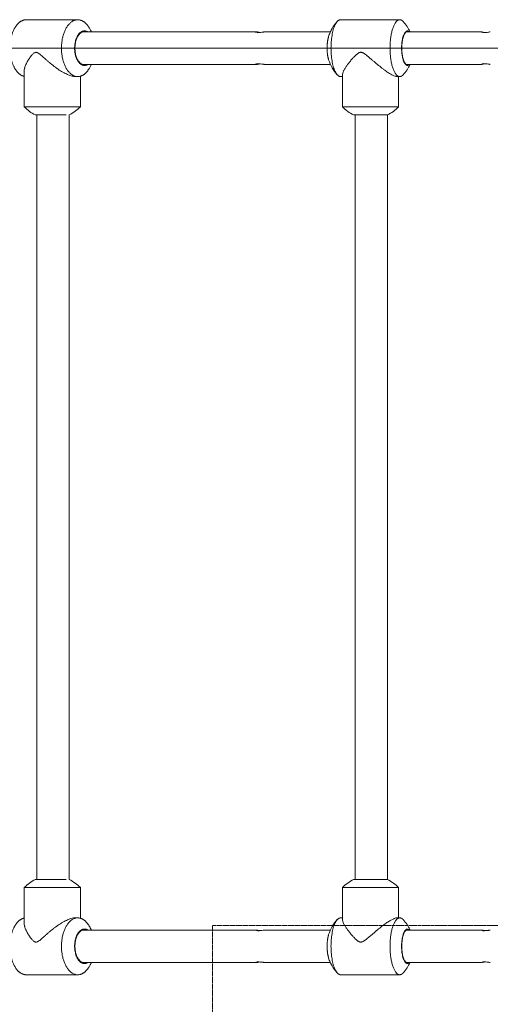
# Model space of a CAD drawing. Units: millimetres. Extents: x -4929 to 6303, y -14920 to 8485.
# Drawn here: x -1233 to -654, y -5706 to -4495 of the extents above; entities that cross this region are included whole.
import ezdxf

# ---------------------------------------------------------------- set-up
doc = ezdxf.new("R2010")
doc.units = ezdxf.units.MM
doc.header["$MEASUREMENT"] = 0
doc.linetypes.add('CENTERX2', pattern=[4, 2.5, -0.5, 0.5, -0.5])
doc.layers.add('PRO_Equipment', color=7, linetype='Continuous', lineweight=20)
doc.layers.add('PRO_Free Space', color=104, linetype='CENTERX2', lineweight=20)

msp = doc.modelspace()

# ---------------------------------------------------------------- linework, layer by layer
at = {"layer": 'PRO_Equipment'}
for p, q in [((-1224.9, -4494.8), (-1161.5, -4494.8)), ((-837.8, -4494.8), (-765, -4494.8)), ((-941.6, -4509.8), (-1155.8, -4509.8)), ((-939.8, -4510.1), (-939.8, -4510.8)), ((-662.2, -4510.3), (-662.2, -4510.7)), ((-1864.5, -4529.8), (1865, -4529.8)), ((-1155.8, -4549.8), (-941.6, -4549.8)), ((-939.8, -4548.7), (-939.8, -4549.4)), ((-662.2, -4548.8), (-662.2, -4549.3)), ((-1227.5, -4558.6), (-1227.5, -4601.9)), ((-1161.5, -4564.8), (-1164.5, -4564.8)), ((-1158.2, -4601.9), (-1158.2, -4564.3)), ((-835.7, -4564.8), (-837.8, -4564.8)), ((-835.7, -4562.7), (-835.7, -4601.9)), ((-765, -4564.8), (-768.5, -4564.8)), ((-766.4, -4601.9), (-766.4, -4564.8)), ((-1211.9, -4612), (-1211.9, -5552.5)), ((-1171.9, -5552.6), (-1171.9, -4611.9)), ((-820.1, -4612), (-820.1, -5552.5)), ((-780.1, -5552.6), (-780.1, -4611.9)), ((-1227.5, -5562.6), (-1227.5, -5605.9)), ((-1158.2, -5600.2), (-1158.2, -5562.6)), ((-835.7, -5562.6), (-835.7, -5601.8)), ((-766.4, -5599.8), (-766.4, -5562.6)), ((-1161.5, -5599.8), (-1164.5, -5599.8)), ((-835.7, -5599.8), (-837.8, -5599.8)), ((-765, -5599.8), (-768.5, -5599.8)), ((-941.6, -5614.8), (-1155.8, -5614.8)), ((-939.8, -5615.1), (-939.8, -5615.8)), ((-662.2, -5615.3), (-662.2, -5615.7)), ((-1155.8, -5654.8), (-941.6, -5654.8)), ((-939.8, -5653.7), (-939.8, -5654.4)), ((-662.2, -5653.8), (-662.2, -5654.3)), ((-1224.9, -5669.8), (-1161.5, -5669.8)), ((-837.8, -5669.8), (-765, -5669.8))]:
    msp.add_line(p, q, dxfattribs=at)
for points in [[(-1227.5, -4601.9), (-1212.7, -4601.9), (-1164.5, -4601.9), (-1158.2, -4601.9)], [(-835.7, -4601.9), (-812.9, -4601.9), (-768.5, -4601.9), (-766.4, -4601.9)], [(-1213.7, -4612), (-1204.8, -4612), (-1175.8, -4612)], [(-821.9, -4612), (-808.2, -4612), (-781.5, -4612), (-780.2, -4612)], [(-1213.7, -5552.5), (-1204.8, -5552.5), (-1175.8, -5552.5)], [(-821.9, -5552.5), (-808.2, -5552.5), (-781.5, -5552.5), (-780.2, -5552.5)], [(-1227.5, -5562.6), (-1212.7, -5562.6), (-1164.5, -5562.6), (-1158.2, -5562.6)], [(-835.7, -5562.6), (-812.9, -5562.6), (-768.5, -5562.6), (-766.4, -5562.6)]]:
    msp.add_lwpolyline(points, dxfattribs=at)
for centre, start, end in [((-1191.4, -4567.2), 223.8972, 243.6033), ((-1194.3, -4567.2), 296.6271, 316.1029), ((-799.6, -4567.2), 223.8982, 243.6006), ((-802.5, -4567.2), 296.3981, 316.1039), ((-1191.4, -5597.3), 116.3971, 136.1034), ((-1194.3, -5597.3), 43.8965, 63.6028), ((-799.6, -5597.3), 116.3998, 136.1024), ((-802.5, -5597.3), 43.8955, 63.6015)]:
    msp.add_arc(centre, 50, start, end, dxfattribs=at)
for points, weights, knots in [([(-1224.9, -4494.8), (-1232.6, -4494.8), (-1238.4, -4503.9), (-1244.9, -4514.3), (-1244.9, -4529.8), (-1244.9, -4545.2), (-1238.4, -4555.6), (-1233.7, -4563), (-1227.5, -4564.5)], [1, 0.932454259374, 1, 0.914813959188, 1, 0.914813959188, 1, 0.953960082938, 1], [0, 0, 0, 0.739298, 0.739298, 1.570796, 1.570796, 2.402295, 2.402295, 3.011541, 3.011541, 3.011541]), ([(-1147.9, -4503.9), (-1153.7, -4494.8), (-1161.5, -4494.8), (-1181.5, -4494.8), (-1181.5, -4529.8), (-1181.5, -4564.8), (-1161.5, -4564.8), (-1153.7, -4564.8), (-1147.9, -4555.6)], [1, 0.932454259374, 1, 0.707106781187, 1, 0.707106781187, 1, 0.932454259374, 1], [0, 0, 0, 0.739298, 0.739298, 2.310094, 2.310094, 3.88089, 3.88089, 4.620188, 4.620188, 4.620188]), ([(-837.8, -4494.8), (-839.9, -4494.8), (-842, -4497), (-849.7, -4505.5), (-849.7, -4529.8), (-849.7, -4554), (-842, -4562.5), (-839.9, -4564.8), (-837.8, -4564.8)], [1, 0.984039300316, 1, 0.82165141381, 1, 0.82165141381, 1, 0.984039300316, 1], [0, 0, 0, 0.357808, 0.357808, 1.570796, 1.570796, 2.783784, 2.783784, 3.141593, 3.141593, 3.141593]), ([(-760.8, -4497), (-762.9, -4494.8), (-765, -4494.8), (-777, -4494.8), (-777, -4529.8), (-777, -4564.8), (-765, -4564.8), (-762.9, -4564.8), (-760.8, -4562.5)], [1, 0.984039300316, 1, 0.707106781187, 1, 0.707106781187, 1, 0.984039300316, 1], [0, 0, 0, 0.357808, 0.357808, 1.928605, 1.928605, 3.499401, 3.499401, 3.857209, 3.857209, 3.857209]), ([(-1149.1, -4509.8), (-1151.1, -4508.6), (-1153.2, -4508.6), (-1165.3, -4508.6), (-1165.3, -4529.8), (-1165.3, -4540.7), (-1160.2, -4547.1), (-1155.1, -4553.4), (-1149.1, -4549.8)], [1, 0.985810465428, 1, 0.707106781187, 1, 0.888365268391, 1, 0.888365268391, 1], [0, 0, 0, 0.337321, 0.337321, 1.908118, 1.908118, 2.862166, 2.862166, 3.816214, 3.816214, 3.816214]), ([(-1150.6, -4509.8), (-1151.9, -4509.3), (-1153.2, -4509.3), (-1164.9, -4509.3), (-1164.9, -4529.8), (-1164.9, -4550.3), (-1153.2, -4550.3), (-1151.9, -4550.3), (-1150.6, -4549.8)], [1, 0.993904555211, 1, 0.707106781187, 1, 0.707106781187, 1, 0.993906419515, 1], [0, 0, 0, 0.220937, 0.220937, 1.791733, 1.791733, 3.36253, 3.36253, 3.583433, 3.583433, 3.583433]), ([(-852.6, -4515.4), (-854.5, -4521.4), (-854.5, -4529.8), (-854.5, -4538.1), (-852.6, -4544.2)], [1, 0.930947044607, 1, 0.930947044607, 1], [0, 0, 0, 0.747597, 0.747597, 1.495194, 1.495194, 1.495194]), ([(-753.1, -4509.8), (-754.3, -4508.6), (-755.5, -4508.6), (-762.8, -4508.6), (-762.8, -4529.8), (-762.8, -4540.7), (-759.7, -4547.1), (-756.7, -4553.4), (-753.1, -4549.8)], [1, 0.985720247636, 1, 0.707106781187, 1, 0.888242035087, 1, 0.888242035087, 1], [0, 0, 0, 0.338395, 0.338395, 1.909191, 1.909191, 2.863776, 2.863776, 3.81836, 3.81836, 3.81836]), ([(-754, -4509.8), (-754.7, -4509.3), (-755.5, -4509.3), (-762.5, -4509.3), (-762.5, -4529.8), (-762.5, -4550.3), (-755.5, -4550.3), (-754.7, -4550.3), (-754, -4549.8)], [1, 0.993885669988, 1, 0.707106781187, 1, 0.707106781187, 1, 0.993887551127, 1], [0, 0, 0, 0.221279, 0.221279, 1.792076, 1.792076, 3.362872, 3.362872, 3.584117, 3.584117, 3.584117]), ([(-1224.9, -5669.8), (-1232.6, -5669.8), (-1238.4, -5660.6), (-1244.9, -5650.2), (-1244.9, -5634.8), (-1244.9, -5619.3), (-1238.4, -5608.9), (-1233.7, -5601.5), (-1227.5, -5600.1)], [1, 0.932454259374, 1, 0.914813959188, 1, 0.914813959188, 1, 0.953960082975, 1], [0, 0, 0, 0.739298, 0.739298, 1.570796, 1.570796, 2.402295, 2.402295, 3.011541, 3.011541, 3.011541]), ([(-1147.9, -5660.6), (-1153.7, -5669.8), (-1161.5, -5669.8), (-1181.5, -5669.8), (-1181.5, -5634.8), (-1181.5, -5599.8), (-1161.5, -5599.8), (-1153.7, -5599.8), (-1147.9, -5608.9)], [1, 0.932454259374, 1, 0.707106781187, 1, 0.707106781187, 1, 0.932454259374, 1], [0, 0, 0, 0.739298, 0.739298, 2.310094, 2.310094, 3.88089, 3.88089, 4.620188, 4.620188, 4.620188]), ([(-837.8, -5669.8), (-839.9, -5669.8), (-842, -5667.5), (-849.7, -5659), (-849.7, -5634.8), (-849.7, -5610.5), (-842, -5602), (-839.9, -5599.8), (-837.8, -5599.8)], [1, 0.984039300316, 1, 0.82165141381, 1, 0.82165141381, 1, 0.984039300316, 1], [0, 0, 0, 0.357808, 0.357808, 1.570796, 1.570796, 2.783784, 2.783784, 3.141593, 3.141593, 3.141593]), ([(-760.8, -5667.5), (-762.9, -5669.8), (-765, -5669.8), (-777, -5669.8), (-777, -5634.8), (-777, -5599.8), (-765, -5599.8), (-762.9, -5599.8), (-760.8, -5602)], [1, 0.984039300316, 1, 0.707106781187, 1, 0.707106781187, 1, 0.984039300316, 1], [0, 0, 0, 0.357808, 0.357808, 1.928605, 1.928605, 3.499401, 3.499401, 3.857209, 3.857209, 3.857209]), ([(-1149.1, -5654.8), (-1151.1, -5656), (-1153.2, -5656), (-1165.3, -5656), (-1165.3, -5634.8), (-1165.3, -5623.8), (-1160.2, -5617.5), (-1155.1, -5611.1), (-1149.1, -5614.8)], [1, 0.985811373505, 1, 0.707106781187, 1, 0.888364026462, 1, 0.888364026462, 1], [0, 0, 0, 0.337311, 0.337311, 1.908107, 1.908107, 2.86216, 2.86216, 3.816214, 3.816214, 3.816214]), ([(-1150.6, -5654.8), (-1151.9, -5655.3), (-1153.2, -5655.3), (-1164.9, -5655.3), (-1164.9, -5634.8), (-1164.9, -5614.3), (-1153.2, -5614.3), (-1151.9, -5614.3), (-1150.6, -5614.8)], [1, 0.993905475463, 1, 0.707106781187, 1, 0.707106781187, 1, 0.993905499161, 1], [0, 0, 0, 0.22092, 0.22092, 1.791717, 1.791717, 3.362513, 3.362513, 3.583433, 3.583433, 3.583433]), ([(-852.6, -5649.2), (-854.5, -5643.1), (-854.5, -5634.8), (-854.5, -5626.4), (-852.6, -5620.4)], [1, 0.930947044607, 1, 0.930947044607, 1], [0, 0, 0, 0.747597, 0.747597, 1.495194, 1.495194, 1.495194]), ([(-753.1, -5654.8), (-754.3, -5656), (-755.5, -5656), (-762.8, -5656), (-762.8, -5634.8), (-762.8, -5623.8), (-759.7, -5617.5), (-756.7, -5611.1), (-753.1, -5614.8)], [1, 0.985721153974, 1, 0.707106781187, 1, 0.888240798577, 1, 0.888240798577, 1], [0, 0, 0, 0.338384, 0.338384, 1.90918, 1.90918, 2.86377, 2.86377, 3.81836, 3.81836, 3.81836]), ([(-754, -5654.8), (-754.7, -5655.3), (-755.5, -5655.3), (-762.5, -5655.3), (-762.5, -5634.8), (-762.5, -5614.3), (-755.5, -5614.3), (-754.7, -5614.3), (-754, -5614.8)], [1, 0.99388659983, 1, 0.707106781187, 1, 0.707106781187, 1, 0.993886621157, 1], [0, 0, 0, 0.221263, 0.221263, 1.792059, 1.792059, 3.362855, 3.362855, 3.584117, 3.584117, 3.584117])]:
    msp.add_rational_spline(points, weights, degree=2, knots=knots, dxfattribs=at)
for points, knots in [([(-1144.8, -4509.8), (-1144.9, -4509.5), (-1145.1, -4509), (-1145.6, -4508), (-1146.2, -4506.8), (-1146.8, -4505.8), (-1147.3, -4504.8), (-1147.6, -4504.4), (-1147.9, -4503.9)], [0, 0, 0, 0, 0.125, 0.25, 0.5, 0.75, 0.75, 1, 1, 1, 1]), ([(-852.6, -4515.4), (-852.1, -4513.7), (-850.8, -4510.3), (-849.2, -4507.1), (-846.5, -4502.5), (-844.4, -4499.6), (-842, -4497)], [0, 0, 0, 0, 0.25, 0.5, 0.5, 1, 1, 1, 1]), ([(-760.8, -4497), (-759.1, -4498.9), (-756.7, -4501.9), (-754.1, -4506.3), (-752.9, -4508.6), (-752.4, -4509.8)], [0, 0, 0, 0, 0.5, 0.75, 1, 1, 1, 1]), ([(-936.6, -4510.4), (-937.6, -4510.3), (-938.7, -4510.2), (-939.8, -4510.1), (-940.1, -4510), (-940.7, -4509.8), (-941.3, -4509.8), (-941.6, -4509.8), (-942, -4509.8), (-942.5, -4509.8), (-942.9, -4510), (-942.4, -4510), (-941.3, -4510.3), (-940.3, -4510.6), (-939.8, -4510.8), (-937.7, -4510.5), (-935.5, -4510.3), (-933.4, -4510.1), (-933.1, -4510), (-932.5, -4509.8), (-931.9, -4509.8), (-931.6, -4509.8)], [0, 0, 0, 0, 1, 1, 1, 1.5, 2, 2, 2, 3, 3, 3, 3.5, 4, 4, 4, 5, 5, 5, 5.5, 6, 6, 6, 6]), ([(-850.4, -4509.8), (-857.3, -4509.8), (-867.5, -4509.8), (-881.1, -4509.8), (-891.3, -4509.8), (-901.4, -4509.8), (-908.2, -4509.8), (-914.9, -4509.8), (-921.6, -4509.8), (-928.3, -4509.8), (-931.6, -4509.8)], [0, 0, 0, 0, 0.25, 0.375, 0.5, 0.625, 0.75, 0.75, 0.875, 1, 1, 1, 1]), ([(-664.5, -4509.8), (-667.4, -4509.8), (-670.4, -4509.8), (-676.2, -4509.8), (-681, -4509.8), (-693.6, -4509.8), (-718.6, -4509.8), (-741.7, -4509.8), (-757.1, -4509.8)], [0, 0, 0, 0, 0.09375, 0.09375, 0.1875, 0.25, 0.5, 1, 1, 1, 1]), ([(-659, -4510.5), (-660.1, -4510.4), (-661.2, -4510.3), (-662.2, -4510.3), (-662.6, -4510.1), (-663.4, -4509.8), (-664.2, -4509.8), (-664.5, -4509.8), (-664.8, -4509.8), (-665.1, -4509.8), (-665.4, -4509.8), (-664.9, -4509.9), (-663.8, -4510.1), (-662.7, -4510.5), (-662.2, -4510.7), (-660.1, -4510.5), (-658, -4510.4), (-655.9, -4510.3), (-655.5, -4510.1), (-654.7, -4509.8), (-653.9, -4509.8), (-653.6, -4509.8)], [0, 0, 0, 0, 1, 1, 1, 1.5, 2, 2, 2, 3, 3, 3, 3.5, 4, 4, 4, 5, 5, 5, 5.5, 6, 6, 6, 6]), ([(-1227.5, -4558.6), (-1227.5, -4557.4), (-1227.3, -4556.2), (-1226.9, -4554.6), (-1226.7, -4553.9), (-1226.1, -4551.9), (-1224.8, -4548.8), (-1222.8, -4545.1), (-1221, -4542.3), (-1219.5, -4540.3), (-1218.5, -4539), (-1217.6, -4538), (-1217.2, -4537.5), (-1216.4, -4536.7), (-1215.7, -4536.1), (-1214.6, -4535.4), (-1213.7, -4535), (-1213, -4534.9), (-1212.5, -4534.9), (-1211.8, -4535), (-1210.9, -4535.3), (-1209.9, -4535.9), (-1208.8, -4536.6), (-1207.5, -4537.7), (-1205.7, -4539.2), (-1203.6, -4541.1), (-1201.3, -4543.2), (-1198.8, -4545.3), (-1195.4, -4548.2), (-1191.9, -4551.1), (-1189.2, -4553.1), (-1187.3, -4554.4), (-1186.4, -4555.1), (-1183.7, -4557), (-1180.8, -4558.8), (-1176.9, -4560.9), (-1173.6, -4562.5), (-1170.1, -4563.9), (-1166.9, -4564.6), (-1165.1, -4564.8), (-1164.5, -4564.8)], [0, 0, 0, 0, 0.0625, 0.0625, 0.078125, 0.09375, 0.15625, 0.21875, 0.25, 0.28125, 0.3125, 0.3125, 0.335938, 0.335938, 0.359375, 0.375, 0.390625, 0.398438, 0.401367, 0.40625, 0.421875, 0.4375, 0.453125, 0.46875, 0.5, 0.53125, 0.5625, 0.59375, 0.625, 0.6875, 0.71875, 0.71875, 0.75, 0.75, 0.8125, 0.84375, 0.875, 0.921875, 0.96875, 1, 1, 1, 1]), ([(-835.7, -4562.7), (-835.7, -4562.1), (-835.4, -4560.6), (-834.2, -4557.9), (-833.1, -4555.8), (-831.8, -4553.7), (-829.9, -4550.8), (-826.5, -4546.4), (-823.9, -4543.3), (-822, -4541.2), (-821.2, -4540.3), (-819.8, -4539), (-818.9, -4538.1), (-817.7, -4537.1), (-816.5, -4536.2), (-815.5, -4535.6), (-814.4, -4535.1), (-813.5, -4534.9), (-813, -4534.9), (-812.7, -4534.9), (-812.3, -4534.9), (-811.6, -4535.1), (-810.7, -4535.4), (-809.6, -4535.9), (-808.3, -4536.7), (-807.1, -4537.6), (-805.5, -4538.9), (-803.4, -4540.6), (-800.8, -4542.9), (-799, -4544.4), (-796.3, -4546.8), (-792.6, -4549.9), (-788.8, -4552.9), (-786.5, -4554.7), (-786.1, -4555), (-784.7, -4556.1), (-782.4, -4557.8), (-778.7, -4560.3), (-774.9, -4562.6), (-772, -4564), (-769.9, -4564.6), (-768.9, -4564.8), (-768.5, -4564.8)], [0, 0, 0, 0, 0.046875, 0.09375, 0.140625, 0.140625, 0.1875, 0.265625, 0.3125, 0.3125, 0.351562, 0.351562, 0.375, 0.390625, 0.40625, 0.421875, 0.433594, 0.445313, 0.448242, 0.448242, 0.453125, 0.460937, 0.46875, 0.484375, 0.5, 0.515625, 0.53125, 0.5625, 0.59375, 0.625, 0.625, 0.6875, 0.75, 0.75, 0.765625, 0.765625, 0.796875, 0.84375, 0.890625, 0.9375, 0.96875, 1, 1, 1, 1]), ([(-1147.9, -4555.6), (-1147.6, -4555.2), (-1147.1, -4554.2), (-1146.2, -4552.8), (-1145.6, -4551.5), (-1145.1, -4550.5), (-1144.9, -4550), (-1144.8, -4549.8)], [0, 0, 0, 0, 0.25, 0.5, 0.75, 0.875, 1, 1, 1, 1]), ([(-931.6, -4549.8), (-931.9, -4549.8), (-932.5, -4549.7), (-933.1, -4549.5), (-933.4, -4549.4), (-935.5, -4549.3), (-937.7, -4549), (-939.8, -4548.7), (-940.3, -4548.9), (-941.3, -4549.3), (-942.4, -4549.5), (-942.9, -4549.6), (-942.5, -4549.7), (-942, -4549.8), (-941.6, -4549.8), (-941.3, -4549.8), (-940.7, -4549.7), (-940.1, -4549.6), (-939.8, -4549.4), (-938.7, -4549.4), (-937.6, -4549.3), (-936.6, -4549.1)], [0, 0, 0, 0, 0.5, 1, 1, 1, 2, 2, 2, 2.5, 3, 3, 3, 4, 4, 4, 4.5, 5, 5, 5, 6, 6, 6, 6]), ([(-850.4, -4549.8), (-857.3, -4549.8), (-867.5, -4549.8), (-881.1, -4549.8), (-891.3, -4549.8), (-901.4, -4549.8), (-908.2, -4549.8), (-914.9, -4549.8), (-921.6, -4549.8), (-928.3, -4549.8), (-931.6, -4549.8)], [0, 0, 0, 0, 0.25, 0.375, 0.5, 0.625, 0.75, 0.75, 0.875, 1, 1, 1, 1]), ([(-842, -4562.5), (-844.4, -4559.9), (-846.5, -4557), (-850.1, -4550.9), (-851.5, -4547.6), (-852.6, -4544.2)], [0, 0, 0, 0, 0.5, 0.5, 1, 1, 1, 1]), ([(-752.4, -4549.8), (-752.9, -4550.9), (-754.1, -4553.2), (-756.7, -4557.6), (-759.1, -4560.7), (-760.8, -4562.5)], [0, 0, 0, 0, 0.25, 0.5, 1, 1, 1, 1]), ([(-664.5, -4549.8), (-667.4, -4549.8), (-670.4, -4549.8), (-676.2, -4549.8), (-681, -4549.8), (-693.6, -4549.8), (-718.6, -4549.8), (-741.7, -4549.8), (-757.1, -4549.8)], [0, 0, 0, 0, 0.09375, 0.09375, 0.1875, 0.25, 0.5, 1, 1, 1, 1]), ([(-653.6, -4549.8), (-653.9, -4549.8), (-654.7, -4549.7), (-655.5, -4549.4), (-655.9, -4549.3), (-658, -4549.1), (-660.1, -4549), (-662.2, -4548.8), (-662.7, -4549), (-663.8, -4549.4), (-664.9, -4549.6), (-665.4, -4549.7), (-665.1, -4549.7), (-664.8, -4549.8), (-664.5, -4549.8), (-664.2, -4549.8), (-663.4, -4549.7), (-662.6, -4549.4), (-662.2, -4549.3), (-661.2, -4549.2), (-660.2, -4549.1), (-659.1, -4549.1)], [0, 0, 0, 0, 0.5, 1, 1, 1, 2, 2, 2, 2.5, 3, 3, 3, 4, 4, 4, 4.5, 5, 5, 5, 6, 6, 6, 6]), ([(-1227.5, -5605.9), (-1227.5, -5607.1), (-1227.3, -5608.4), (-1226.9, -5610), (-1226.7, -5610.6), (-1226.1, -5612.6), (-1224.8, -5615.8), (-1222.8, -5619.4), (-1221, -5622.2), (-1219.5, -5624.3), (-1218.5, -5625.5), (-1217.6, -5626.6), (-1217.2, -5627), (-1216.4, -5627.8), (-1215.7, -5628.4), (-1214.6, -5629.2), (-1213.7, -5629.5), (-1213, -5629.6), (-1212.5, -5629.6), (-1211.8, -5629.6), (-1210.9, -5629.2), (-1209.9, -5628.6), (-1208.8, -5627.9), (-1207.5, -5626.9), (-1205.7, -5625.4), (-1203.6, -5623.4), (-1201.3, -5621.4), (-1198.8, -5619.2), (-1195.4, -5616.3), (-1191.9, -5613.4), (-1189.2, -5611.4), (-1187.3, -5610.1), (-1186.4, -5609.5), (-1183.7, -5607.6), (-1180.8, -5605.7), (-1176.9, -5603.6), (-1173.6, -5602), (-1170.1, -5600.7), (-1166.9, -5599.9), (-1165.1, -5599.8), (-1164.5, -5599.8)], [0, 0, 0, 0, 0.0625, 0.0625, 0.078125, 0.09375, 0.15625, 0.21875, 0.25, 0.28125, 0.3125, 0.3125, 0.335938, 0.335938, 0.359375, 0.375, 0.390625, 0.398437, 0.401367, 0.40625, 0.421875, 0.4375, 0.453125, 0.46875, 0.5, 0.53125, 0.5625, 0.59375, 0.625, 0.6875, 0.71875, 0.71875, 0.75, 0.75, 0.8125, 0.84375, 0.875, 0.921875, 0.96875, 1, 1, 1, 1]), ([(-842, -5602), (-844.4, -5604.6), (-846.5, -5607.5), (-850.1, -5613.7), (-851.5, -5616.9), (-852.6, -5620.4)], [0, 0, 0, 0, 0.5, 0.5, 1, 1, 1, 1]), ([(-835.7, -5601.8), (-835.7, -5602.4), (-835.4, -5603.9), (-834.2, -5606.7), (-833.1, -5608.7), (-831.8, -5610.8), (-829.9, -5613.7), (-826.5, -5618.1), (-823.9, -5621.2), (-822, -5623.3), (-821.2, -5624.2), (-819.8, -5625.6), (-818.9, -5626.4), (-817.7, -5627.5), (-816.5, -5628.3), (-815.5, -5629), (-814.4, -5629.4), (-813.5, -5629.6), (-813, -5629.6), (-812.7, -5629.6), (-812.3, -5629.6), (-811.6, -5629.5), (-810.7, -5629.1), (-809.6, -5628.6), (-808.3, -5627.8), (-807.1, -5626.9), (-805.5, -5625.6), (-803.4, -5623.9), (-800.8, -5621.7), (-799, -5620.1), (-796.3, -5617.8), (-792.6, -5614.6), (-788.8, -5611.6), (-786.5, -5609.8), (-786.1, -5609.5), (-784.7, -5608.4), (-782.4, -5606.7), (-778.7, -5604.2), (-774.9, -5602), (-772, -5600.6), (-769.9, -5599.9), (-768.9, -5599.8), (-768.5, -5599.8)], [0, 0, 0, 0, 0.046875, 0.09375, 0.140625, 0.140625, 0.1875, 0.265625, 0.3125, 0.3125, 0.351563, 0.351563, 0.375, 0.390625, 0.40625, 0.421875, 0.433594, 0.445312, 0.448242, 0.448242, 0.453125, 0.460938, 0.46875, 0.484375, 0.5, 0.515625, 0.53125, 0.5625, 0.59375, 0.625, 0.625, 0.6875, 0.75, 0.75, 0.765625, 0.765625, 0.796875, 0.84375, 0.890625, 0.9375, 0.96875, 1, 1, 1, 1]), ([(-752.4, -5614.8), (-752.9, -5613.6), (-754.1, -5611.3), (-756.7, -5606.9), (-759.1, -5603.9), (-760.8, -5602)], [0, 0, 0, 0, 0.25, 0.5, 1, 1, 1, 1]), ([(-1147.9, -5608.9), (-1147.5, -5609.6), (-1146.6, -5611), (-1145.7, -5612.8), (-1145.1, -5614), (-1144.9, -5614.5), (-1144.8, -5614.8)], [0, 0, 0, 0, 0.375, 0.75, 0.875, 1, 1, 1, 1]), ([(-936.6, -5615.4), (-937.6, -5615.3), (-938.7, -5615.2), (-939.8, -5615.1), (-940.1, -5615), (-940.7, -5614.8), (-941.3, -5614.8), (-941.6, -5614.8), (-942, -5614.8), (-942.5, -5614.8), (-942.9, -5615), (-942.4, -5615), (-941.3, -5615.3), (-940.3, -5615.6), (-939.8, -5615.8), (-937.7, -5615.5), (-935.5, -5615.3), (-933.4, -5615.1), (-933.1, -5615), (-932.5, -5614.8), (-931.9, -5614.8), (-931.6, -5614.8)], [0, 0, 0, 0, 1, 1, 1, 1.5, 2, 2, 2, 3, 3, 3, 3.5, 4, 4, 4, 5, 5, 5, 5.5, 6, 6, 6, 6]), ([(-850.4, -5614.8), (-857.3, -5614.8), (-867.5, -5614.8), (-881.1, -5614.8), (-891.3, -5614.8), (-901.4, -5614.8), (-908.2, -5614.8), (-914.9, -5614.8), (-921.6, -5614.8), (-928.3, -5614.8), (-931.6, -5614.8)], [0, 0, 0, 0, 0.25, 0.375, 0.5, 0.625, 0.75, 0.75, 0.875, 1, 1, 1, 1]), ([(-664.5, -5614.8), (-667.4, -5614.8), (-670.4, -5614.8), (-676.2, -5614.8), (-681, -5614.8), (-693.6, -5614.8), (-718.6, -5614.8), (-741.7, -5614.8), (-757.1, -5614.8)], [0, 0, 0, 0, 0.09375, 0.09375, 0.1875, 0.25, 0.5, 1, 1, 1, 1]), ([(-659, -5615.5), (-660.1, -5615.4), (-661.2, -5615.3), (-662.2, -5615.3), (-662.6, -5615.1), (-663.4, -5614.8), (-664.2, -5614.8), (-664.5, -5614.8), (-664.8, -5614.8), (-665.1, -5614.8), (-665.4, -5614.8), (-664.9, -5614.9), (-663.8, -5615.1), (-662.7, -5615.5), (-662.2, -5615.7), (-660.1, -5615.5), (-658, -5615.4), (-655.9, -5615.3), (-655.5, -5615.1), (-654.7, -5614.8), (-653.9, -5614.8), (-653.6, -5614.8)], [0, 0, 0, 0, 1, 1, 1, 1.5, 2, 2, 2, 3, 3, 3, 3.5, 4, 4, 4, 5, 5, 5, 5.5, 6, 6, 6, 6]), ([(-1144.8, -5654.8), (-1144.9, -5655), (-1145.1, -5655.5), (-1145.6, -5656.5), (-1146.2, -5657.8), (-1147.1, -5659.2), (-1147.6, -5660.2), (-1147.9, -5660.6)], [0, 0, 0, 0, 0.125, 0.25, 0.5, 0.75, 1, 1, 1, 1]), ([(-931.6, -5654.8), (-931.9, -5654.8), (-932.5, -5654.7), (-933.1, -5654.5), (-933.4, -5654.4), (-935.5, -5654.3), (-937.7, -5654), (-939.8, -5653.7), (-940.3, -5653.9), (-941.3, -5654.3), (-942.4, -5654.5), (-942.9, -5654.6), (-942.5, -5654.7), (-942, -5654.8), (-941.6, -5654.8), (-941.3, -5654.8), (-940.7, -5654.7), (-940.1, -5654.6), (-939.8, -5654.4), (-938.7, -5654.4), (-937.6, -5654.3), (-936.6, -5654.1)], [0, 0, 0, 0, 0.5, 1, 1, 1, 2, 2, 2, 2.5, 3, 3, 3, 4, 4, 4, 4.5, 5, 5, 5, 6, 6, 6, 6]), ([(-850.4, -5654.8), (-857.3, -5654.8), (-867.5, -5654.8), (-881.1, -5654.8), (-891.3, -5654.8), (-901.4, -5654.8), (-908.2, -5654.8), (-914.9, -5654.8), (-921.6, -5654.8), (-928.3, -5654.8), (-931.6, -5654.8)], [0, 0, 0, 0, 0.25, 0.375, 0.5, 0.625, 0.75, 0.75, 0.875, 1, 1, 1, 1]), ([(-852.6, -5649.2), (-852.1, -5650.9), (-850.8, -5654.2), (-849.2, -5657.4), (-846.5, -5662), (-844.4, -5664.9), (-842, -5667.5)], [0, 0, 0, 0, 0.25, 0.5, 0.5, 1, 1, 1, 1]), ([(-760.8, -5667.5), (-759.1, -5665.7), (-756.7, -5662.6), (-754.1, -5658.2), (-752.9, -5655.9), (-752.4, -5654.8)], [0, 0, 0, 0, 0.5, 0.75, 1, 1, 1, 1]), ([(-664.5, -5654.8), (-667.4, -5654.8), (-670.4, -5654.8), (-676.2, -5654.8), (-681, -5654.8), (-693.6, -5654.8), (-718.6, -5654.8), (-741.7, -5654.8), (-757.1, -5654.8)], [0, 0, 0, 0, 0.09375, 0.09375, 0.1875, 0.25, 0.5, 1, 1, 1, 1]), ([(-653.6, -5654.8), (-653.9, -5654.8), (-654.7, -5654.7), (-655.5, -5654.4), (-655.9, -5654.3), (-658, -5654.1), (-660.1, -5654), (-662.2, -5653.8), (-662.7, -5654), (-663.8, -5654.4), (-664.9, -5654.6), (-665.4, -5654.7), (-665.1, -5654.7), (-664.8, -5654.8), (-664.5, -5654.8), (-664.2, -5654.8), (-663.4, -5654.7), (-662.6, -5654.4), (-662.2, -5654.3), (-661.2, -5654.2), (-660.2, -5654.1), (-659.1, -5654.1)], [0, 0, 0, 0, 0.5, 1, 1, 1, 2, 2, 2, 2.5, 3, 3, 3, 4, 4, 4, 4.5, 5, 5, 5, 6, 6, 6, 6])]:
    msp.add_open_spline(points, degree=3, knots=knots, dxfattribs=at)
at = {"layer": 'PRO_Free Space'}
msp.add_lwpolyline([(-995.5, -5609.2), (-995.5, -9347.2), (1004.5, -9347.2), (1004.5, -5609.2)], close=True, dxfattribs=at)

doc.saveas('drawing.dxf')
